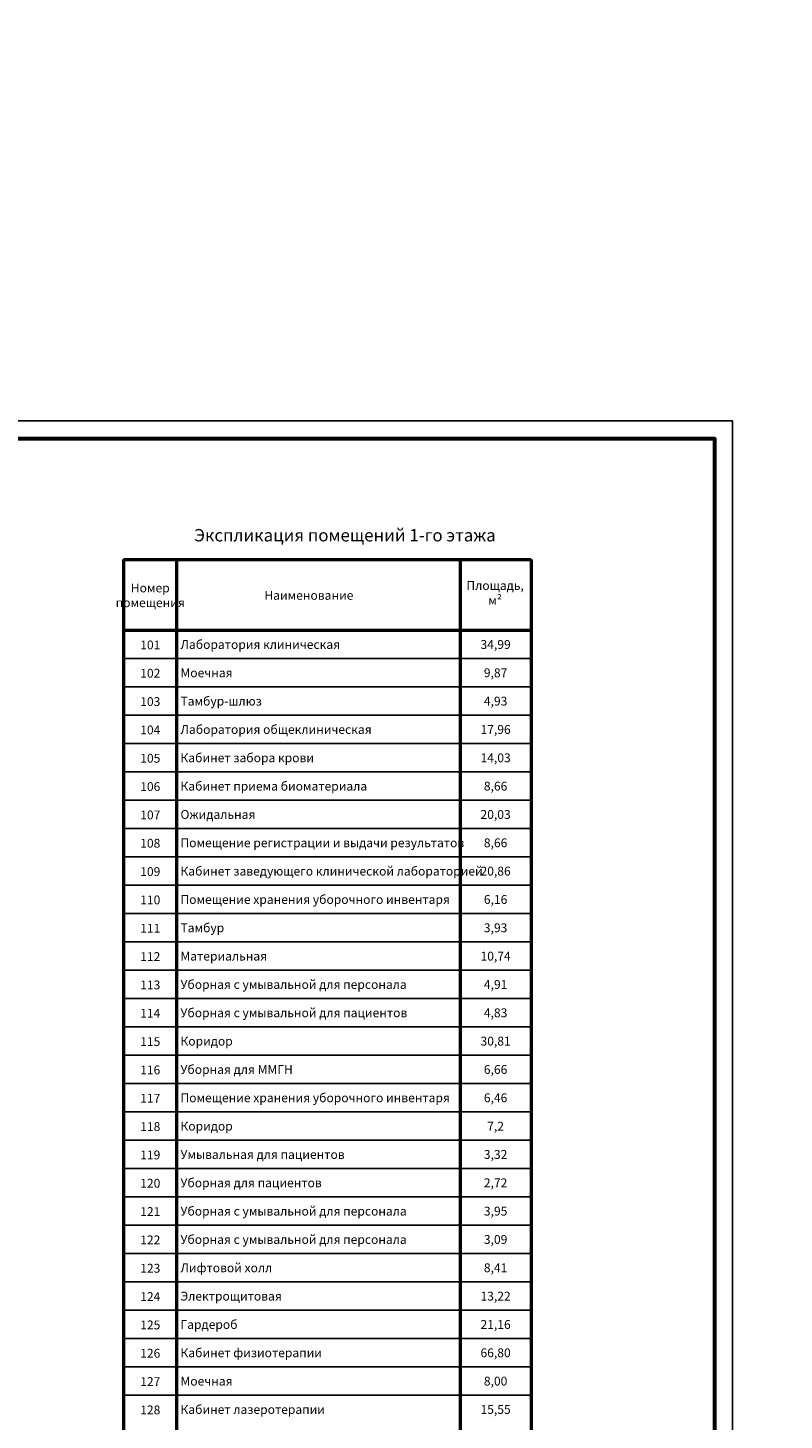
# Model space of a CAD drawing. Units: millimetres. Extents: x -146044 to 535680, y -343495 to 87089.
# Drawn here: x 456994 to 478328, y -57195 to -17883 of the extents above; entities that cross this region are included whole.
import ezdxf
from ezdxf.enums import TextEntityAlignment as Align

# ---------------------------------------------------------------- set-up
doc = ezdxf.new("R2010")
doc.units = ezdxf.units.MM
doc.layers.get('0').update_dxf_attribs({"lineweight": 25})
doc.layers.add('Таблицы', color=230, linetype='Continuous', lineweight=25)
doc.styles.add('GOST 2.304', font='CS_Gost2304.shx')
doc.styles.add('ГОСТ', font='cs_gost2304.shx')

msp = doc.modelspace()

# ---------------------------------------------------------------- linework, layer by layer
at = {"linetype": 'Continuous', "lineweight": 25, "ltscale": 100}
msp.add_lwpolyline([(392774.33, -88382.56), (476874.33, -88382.56), (476874.33, -28982.56), (392774.33, -28982.56), (392774.33, -88382.56)], dxfattribs=at)
at = {"linetype": 'Continuous', "lineweight": 60, "ltscale": 100}
msp.add_lwpolyline([(394774.33, -87882.56), (476374.33, -87882.56), (476374.33, -29482.56), (394774.33, -29482.56), (394774.33, -87882.56)], dxfattribs=at)
at = {"layer": 'Таблицы', "color": 0, "lineweight": 50}
for points in [[(459688.6, -32893.58), (459688.6, -79693.58)], [(459688.6, -32893.58), (471188.6, -32893.58)], [(461188.6, -32893.58), (461188.6, -79693.58)], [(469188.6, -32893.58), (469188.6, -79693.58)], [(471188.6, -32893.58), (471188.6, -79693.58)], [(459688.6, -34893.58), (471188.6, -34893.58)]]:
    msp.add_lwpolyline(points, dxfattribs=at)
at = {"layer": 'Таблицы', "color": 0}
for points in [[(459688.6, -35693.58), (471188.6, -35693.58)], [(459688.6, -36493.58), (471188.6, -36493.58)], [(459688.6, -37293.58), (471188.6, -37293.58)], [(459688.6, -38093.58), (471188.6, -38093.58)], [(459688.6, -38893.58), (471188.6, -38893.58)], [(459688.6, -39693.58), (471188.6, -39693.58)], [(459688.6, -40493.58), (471188.6, -40493.58)], [(459688.6, -41293.58), (471188.6, -41293.58)], [(459688.6, -42093.58), (471188.6, -42093.58)], [(459688.6, -42893.58), (471188.6, -42893.58)], [(459688.6, -43693.58), (471188.6, -43693.58)], [(459688.6, -44493.58), (471188.6, -44493.58)], [(459688.6, -45293.58), (471188.6, -45293.58)], [(459688.6, -46093.58), (471188.6, -46093.58)], [(459688.6, -46893.58), (471188.6, -46893.58)], [(459688.6, -47693.58), (471188.6, -47693.58)], [(459688.6, -48493.58), (471188.6, -48493.58)], [(459688.6, -49293.58), (471188.6, -49293.58)], [(459688.6, -50093.58), (471188.6, -50093.58)], [(459688.6, -50893.58), (471188.6, -50893.58)], [(459688.6, -51693.58), (471188.6, -51693.58)], [(459688.6, -52493.58), (471188.6, -52493.58)], [(459688.6, -53293.58), (471188.6, -53293.58)], [(459688.6, -54093.58), (471188.6, -54093.58)], [(459688.6, -54893.58), (471188.6, -54893.58)], [(459688.6, -55693.58), (471188.6, -55693.58)], [(459688.6, -56493.58), (471188.6, -56493.58)]]:
    msp.add_lwpolyline(points, dxfattribs=at)

# ---------------------------------------------------------------- texts
at = {"color": 7, "insert": (-97185.9, 72173.22), "char_height": 300, "width": 17500, "attachment_point": 1, "style": 'GOST 2.304'}
msp.add_mtext('\\pi1200,t1200,3900;^I^I^I^I^I1{\\L. Исходные данные. \\P\\pi2400;}Технические решения настоящего проекта соответствуют требованиям экологических, санитарно-гигиенических, противопожарных и других норм, действующих на территории Российской Федерации и обеспечивают безопасную для жизни и здоровья людей эксплуатацию объекта при соблюдении предусмотренных рабочими чертежами мероприятий и правил эксплуатации.\\PРабочие чертежи разработаны на основании задания на проектирование, \\P\\pi1200;выданное заказчиком, технологических планировок и в соответствии с действующими нормами, правилами \\Pи стандартами: \\P\\pi1350,l750,t1200,1350,3900;{\\C256;-  СНиП 41-01-2003  «Отопление, вентиляция и кондиционирование»;\\P\\pt1200,1350,2100;-^IСП 7.13130.2013 «Отопление, вентиляция и кондиционирование. Противопожарные требования»;\\P-^IСНиП 30-06-2009 «Общественные здания и сооружения»;\\P-^IСанПиН 2.1.3.2630-10 «Требования к организациям, осуществляющим медицинскую деятельность»;\\P-^IСНиП 31-05-2003 «Общественные здания административного назначения»;\\P-^IСНиП 21-01-97* «Пожарная безопасность зданий и сооружений»;\\P-^IППБ 01-03 «Правила пожарной безопасности в РФ»;\\P-^IГОСТ 12.1.005-88 «Система стандартов безопасности труда. Общие санитарно гигиенические требования к воздуху рабочей зоны».\\P\\pt1200,1350,3900;\\P^I^I^I^I^I\\L2. Климатические данные.\\P\\lРасчетная температура наружного воздуха для отопления - минус 28%%DC     (параметры Б).\\PРасчетная температура наружного воздуха для вентиляции +22,6 %%DС (параметры А).\\PРасчетная температура наружного воздуха для кондиционирования +26,3 %%DС (параметры Б).\\P\\P\\pi1200,t1200,3900;}^I^I^I^I^I{\\L3. Вентиляция.\\P\\pt1200,1350,3900;\\l\\C256;Проектом предусмотрена общеобменная приточно-вытяжная вентиляция с естественным и механическим побуждением и системы местных отсосов от лабораторного оборудования.\\PВ конференц-зале воздухообмен рассчитан на ассимиляцию теплоизбытков из расчета максимального заполнения людьми;  в административных помещениях воздухообмен принят из расчета 60 м3/час на каждого работника, но не менее однократного; в остальных помещениях воздухообмен принят по кратности, рекомендуемой действующими нормами; данные о расчетных значениях воздухообмена проектируемых помещений поликлиники сведены в таблицу.\\P\\pt1200,3900;Воздухообмен организован по схеме "сверху-вниз-вверх" с использованием приточно-вытяжных настенных решеток типа RAR, универсальных приточно-вытяжных диффузоров DVK, а так же панельных воздухораспределителей. Расход воздуха в системах вентиляции по помещениям регулируется подвижными жалюзи декоративных решеток, на магистральных воздуховодах при помощи дроссель-клапанов.}', dxfattribs=at)
at = {"layer": 'Таблицы', "color": 0, "linetype": 'Continuous', "ltscale": 100, "style": 'ГОСТ'}
for s, p in [('Лаборатория клиническая', (461298.6, -35293.58)), ('Моечная', (461298.6, -36093.58)), ('Тамбур-шлюз', (461298.6, -36893.58)), ('Лаборатория общеклиническая', (461298.6, -37693.58)), ('Кабинет забора крови', (461298.6, -38493.58)), ('Кабинет приема биоматериала', (461298.6, -39293.58)), ('Ожидальная', (461298.6, -40093.58)), ('Помещение регистрации и выдачи результатов', (461298.6, -40893.58)), ('Кабинет заведующего клинической лабораторией', (461298.6, -41693.58)), ('Помещение хранения уборочного инвентаря', (461298.6, -42493.58)), ('Тамбур', (461298.6, -43293.58)), ('Материальная', (461298.6, -44093.58)), ('Уборная с умывальной для персонала', (461298.6, -44893.58)), ('Уборная с умывальной для пациентов', (461298.6, -45693.58)), ('Коридор', (461298.6, -46493.58)), ('Уборная для ММГН', (461298.6, -47293.58)), ('Помещение хранения уборочного инвентаря', (461298.6, -48093.58)), ('Коридор', (461298.6, -48893.58)), ('Умывальная для пациентов', (461298.6, -49693.58)), ('Уборная для пациентов', (461298.6, -50493.58)), ('Уборная с умывальной для персонала', (461298.6, -51293.58)), ('Уборная с умывальной для персонала', (461298.6, -52093.58)), ('Лифтовой холл', (461298.6, -52893.58)), ('Электрощитовая', (461298.6, -53693.58)), ('Гардероб', (461298.6, -54493.58)), ('Кабинет физиотерапии', (461298.6, -55293.58)), ('Моечная', (461298.6, -56093.58)), ('Кабинет лазеротерапии', (461298.6, -56893.58))]:
    msp.add_text(s, height=250, dxfattribs=at).set_placement(p, align=Align.MIDDLE_LEFT)
for s, p in [('34,99', (470188.6, -35293.58)), ('9,87', (470188.6, -36093.58)), ('4,93', (470188.6, -36893.58)), ('17,96', (470188.6, -37693.58)), ('14,03', (470188.6, -38493.58)), ('8,66', (470188.6, -39293.58)), ('20,03', (470188.6, -40093.58)), ('8,66', (470188.6, -40893.58)), ('20,86', (470188.6, -41693.58)), ('6,16', (470188.6, -42493.58)), ('3,93', (470188.6, -43293.58)), ('10,74', (470188.6, -44093.58)), ('4,91', (470188.6, -44893.58)), ('4,83', (470188.6, -45693.58)), ('30,81', (470188.6, -46493.58)), ('6,66', (470188.6, -47293.58)), ('6,46', (470188.6, -48093.58)), ('7,2', (470188.6, -48893.58)), ('3,32', (470188.6, -49693.58)), ('2,72', (470188.6, -50493.58)), ('3,95', (470188.6, -51293.58)), ('3,09', (470188.6, -52093.58)), ('8,41', (470188.6, -52893.58)), ('13,22', (470188.6, -53693.58)), ('21,16', (470188.6, -54493.58)), ('66,80', (470188.6, -55293.58)), ('8,00', (470188.6, -56093.58)), ('15,55', (470188.6, -56893.58))]:
    msp.add_text(s, height=250, dxfattribs=at).set_placement(p, align=Align.MIDDLE_CENTER)
at = {"layer": 'Таблицы', "color": 0, "attachment_point": 5, "style": 'ГОСТ'}
for s, width, insert, char_height in [('Экспликация помещений 1-го этажа', 10045.3225, (465938.6, -32208.46), 350), ('Номер помещения', 1338.3566, (460446.61, -33905.97), 250), ('Наименование', 3837.7341, (464921.31, -33905.97), 250), ('Площадь, м²', 1766.5795, (470175.37, -33838.24), 250), ('102', 1338.3566, (460446.61, -36106.41), 250), ('103', 1338.3566, (460446.61, -36906.41), 250), ('104', 1338.3566, (460446.61, -37706.41), 250), ('105', 1338.3566, (460446.61, -38506.41), 250), ('106', 1338.3566, (460446.61, -39306.41), 250), ('107', 1338.3566, (460446.61, -40106.41), 250), ('108', 1338.3566, (460446.61, -40906.41), 250), ('109', 1338.3566, (460446.61, -41706.41), 250), ('110', 1338.3566, (460446.61, -42506.41), 250)]:
    msp.add_mtext_dynamic_manual_height_columns(s, width=width, gutter_width=1250, heights=[0], dxfattribs=dict(at, insert=insert, char_height=char_height))
at = {"layer": 'Таблицы', "color": 0, "linetype": 'Continuous', "ltscale": 100, "char_height": 250, "attachment_point": 5, "style": 'ГОСТ'}
for s, insert in [('101', (460446.61, -35306.41)), ('111', (460446.61, -43306.41)), ('112', (460446.61, -44106.41)), ('113', (460446.61, -44906.41)), ('114', (460446.61, -45706.41)), ('115', (460446.61, -46506.41)), ('116', (460446.61, -47306.41)), ('117', (460446.61, -48106.41)), ('118', (460446.61, -48906.41)), ('119', (460446.61, -49706.41)), ('120', (460446.61, -50506.41)), ('121', (460446.61, -51306.41)), ('122', (460446.61, -52106.41)), ('123', (460446.61, -52906.41)), ('124', (460446.61, -53706.41)), ('125', (460446.61, -54506.41)), ('126', (460446.61, -55306.41)), ('127', (460446.61, -56106.41)), ('128', (460446.61, -56906.41))]:
    msp.add_mtext_dynamic_manual_height_columns(s, width=1338.3566, gutter_width=1250, heights=[0], dxfattribs=dict(at, insert=insert))

doc.saveas('drawing.dxf')
